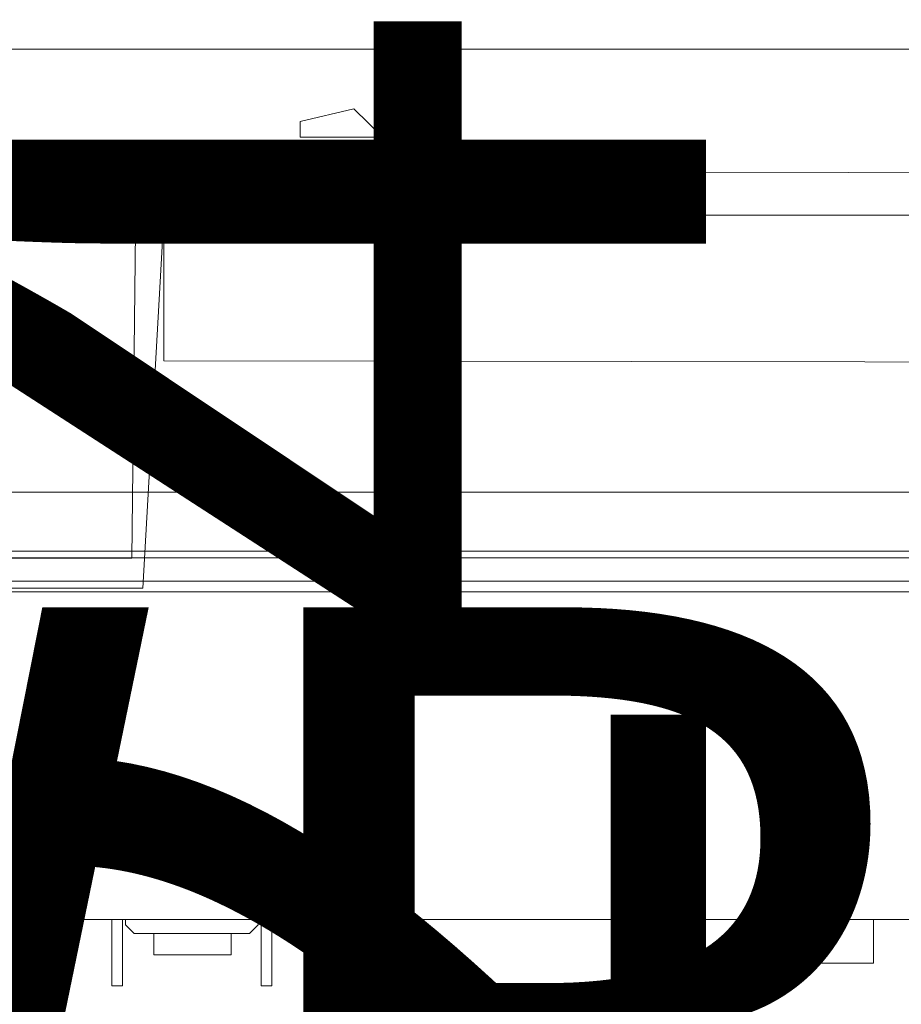
# Model space of a CAD drawing. Units: inches. Extents: x 544 to 1390, y -654 to -305.
# Drawn here: x 814 to 818, y -466 to -462 of the extents above; entities that cross this region are included whole.
import ezdxf

# ---------------------------------------------------------------- set-up
doc = ezdxf.new("R2010")
doc.units = ezdxf.units.IN
doc.header["$LTSCALE"] = 1.788473
doc.header["$MEASUREMENT"] = 0
doc.layers.add('CATALOGUE-TXT', color=7, linetype='Continuous')
doc.layers.add('CET Default', color=7, linetype='Continuous')
for name, color, linetype, true_color in [('Fabric', 7, 'Continuous', 0x80827e), ('Hardware', 7, 'Continuous', 0x2c292c), ('Laminate', 7, 'Continuous', 0xaeaba9), ('PowderCoat', 7, 'Continuous', 0xaeaba9), ('Red', 1, 'Continuous', 0xff0000)]:
    doc.layers.add(name, color=color, linetype=linetype, true_color=true_color)
doc.styles.add('Arial', font='arial.ttf')

# ---------------------------------------------------------------- blocks, each defined once
blk = doc.blocks.new('*C7')
at = {"layer": 'PowderCoat', "linetype": 'Continuous', "lineweight": 0}
for points in [[(-23.375, 1), (23.375, 1)], [(23.375, -1), (-23.375, -1)]]:
    blk.add_lwpolyline(points, dxfattribs=at)
at = {"layer": 'CATALOGUE-TXT', "linetype": 'Continuous', "style": 'Arial'}
blk.add_attdef('ITEXT', (-0.8268, 3.5994), '', height=4, dxfattribs=at).dxf.unprotected_set("ltscale", 0)
blk = doc.blocks.new('*C69')
at = {"layer": 'CATALOGUE-TXT', "linetype": 'Continuous', "style": 'Arial'}
blk.add_attdef('ITEXT', (16.7165, 3.7951), '', height=4, rotation=180, dxfattribs=at).dxf.unprotected_set("ltscale", 0)
blk = doc.blocks.new('*C157')
at = {"layer": 'PowderCoat', "linetype": 'Continuous', "lineweight": 0}
blk.add_lwpolyline([(-0.75, 0), (-0.75, -22.9395), (0.6899, -23), (0.75, 0), (-0.75, 0)], close=True, dxfattribs=at)
at = {"layer": 'CATALOGUE-TXT', "linetype": 'Continuous', "style": 'Arial'}
blk.add_attdef('ITEXT', (6.2835, 0.9998), '', height=4, dxfattribs=at).dxf.unprotected_set("ltscale", 0)
blk = doc.blocks.new('*C39')
at = {"layer": 'Laminate', "linetype": 'Continuous', "lineweight": 0}
blk.add_lwpolyline([(0, 0), (0, -35.875), (95.875, -35.875), (95.875, 0), (0, 0)], close=True, dxfattribs=at)
at = {"layer": 'CATALOGUE-TXT', "linetype": 'Continuous', "style": 'Arial'}
blk.add_attdef('ITEXT', (-0.8268, 2.5994), '', height=4, dxfattribs=at).dxf.unprotected_set("ltscale", 0)
blk = doc.blocks.new('*C37')
at = {"layer": 'PowderCoat', "linetype": 'Continuous', "lineweight": 0}
blk.add_lwpolyline([(-0.1217, -11.9318), (-0.1217, -0.7266), (-0.1217, -0.7126), (-0.1217, -0.6966), (-0.1217, -0.5766), (47.8183, -0.5766), (47.8183, -0.6966), (47.8183, -0.7126), (47.8183, -0.7266), (47.8183, -11.9318), (47.8183, -11.9968), (47.8183, -12.0726), (-0.1217, -12.0726), (-0.1217, -11.9968), (-0.1217, -11.9318)], close=True, dxfattribs=at)
blk.add_lwpolyline([(-0.1217, -0.7126), (47.8183, -0.7126)], dxfattribs=at)
at = {"layer": 'CATALOGUE-TXT', "linetype": 'Continuous', "style": 'Arial'}
blk.add_attdef('ITEXT', (-0.8268, 2.742), '', height=4, dxfattribs=at).dxf.unprotected_set("ltscale", 0)
blk = doc.blocks.new('*C180')
at = {"layer": 'CATALOGUE-TXT', "linetype": 'Continuous', "style": 'Arial'}
blk.add_attdef('ITEXT', (-4.1142, 0.7294), '', height=4, dxfattribs=at).dxf.unprotected_set("ltscale", 0)
blk = doc.blocks.new('*C255')
at = {"layer": 'Hardware', "linetype": 'Continuous', "lineweight": 0}
for points in [[(2.5947, -2.3032), (2.5553, -2.2639), (2.5553, -2.2402), (3.1537, -2.2402), (3.1537, -2.2639), (3.1144, -2.3032), (2.5947, -2.3032)], [(4.8678, -2.2402), (5.9308, -2.2402), (5.9308, -2.4371), (4.8678, -2.4371), (4.8678, -2.2402)]]:
    blk.add_lwpolyline(points, close=True, dxfattribs=at)
at = {"layer": 'PowderCoat', "linetype": 'Continuous', "lineweight": 0}
blk.add_lwpolyline([(46.712, -0.6077), (46.712, -2.1722), (46.712, -2.2402), (0.892, -2.2402), (0.892, -2.1722), (0.892, -1.0477), (0.204, -1.0477), (-0.168, -0.6757), (-0.168, -0.6077), (47.772, -0.6077), (47.772, -0.6757), (47.4, -1.0477), (46.712, -1.0477)], dxfattribs=at)
for points in [[(2.494, -2.2402), (2.494, -2.4152), (2.494, -2.5402), (2.542, -2.5402), (2.542, -2.4152), (2.542, -2.2402), (2.494, -2.2402)], [(3.167, -2.5402), (3.167, -2.4152), (3.167, -2.2402), (3.215, -2.2402), (3.215, -2.4152), (3.215, -2.5402), (3.167, -2.5402)]]:
    blk.add_lwpolyline(points, close=True, dxfattribs=at)
at = {"layer": 'Red', "linetype": 'Continuous', "lineweight": 0}
blk.add_lwpolyline([(2.6832, -2.3993), (3.0317, -2.3993), (3.0317, -2.3032), (2.6832, -2.3032), (2.6832, -2.3181), (2.6832, -2.3214), (2.6832, -2.3993)], close=True, dxfattribs=at)
at = {"layer": 'CATALOGUE-TXT', "linetype": 'Continuous', "style": 'Arial'}
blk.add_attdef('ITEXT', (-0.8268, 2.7228), '', height=4, dxfattribs=at).dxf.unprotected_set("ltscale", 0)
blk = doc.blocks.new('*C42')
at = {"layer": 'Fabric', "linetype": 'Continuous', "lineweight": 0}
blk.add_lwpolyline([(2.6682, 1.1371), (2.6682, 0.2827), (44.8577, 0.2221), (44.9182, 1.0766), (2.6682, 1.1371)], close=True, dxfattribs=at)
blk.add_lwpolyline([(2.6682, 1.1371), (2.6682, 0.2827), (44.8577, 0.2221), (44.9182, 1.0766), (2.6682, 1.1371)], close=True, dxfattribs=at)
at = {"layer": 'Hardware', "linetype": 'Continuous', "lineweight": 0}
blk.add_lwpolyline([(3.2828, 1.3631), (3.2828, 1.2931), (3.6557, 1.2931), (3.5258, 1.4212), (3.2828, 1.3631)], close=True, dxfattribs=at)
blk.add_lwpolyline([(3.2828, 1.3631), (3.2828, 1.2931), (3.6557, 1.2931), (3.5258, 1.4212), (3.2828, 1.3631)], close=True, dxfattribs=at)
blk.add_lwpolyline([(3.2828, 1.3631), (3.2828, 1.2931), (3.6557, 1.2931), (3.5258, 1.4212), (3.2828, 1.3631)], close=True, dxfattribs=at)
blk.add_lwpolyline([(3.2828, 1.3631), (3.2828, 1.2931), (3.6557, 1.2931), (3.5258, 1.4212), (3.2828, 1.3631)], close=True, dxfattribs=at)
at = {"layer": 'PowderCoat', "linetype": 'Continuous', "lineweight": 0}
blk.add_lwpolyline([(2.5449, 1.2716), (2.5241, -0.6089), (-0.1363, -0.6089), (-0.1363, -0.7434), (2.5733, -0.7434), (2.6782, 1.1174), (3.8847, 1.1371), (3.8847, 1.2716), (2.5449, 1.2716)], close=True, dxfattribs=at)
blk.add_lwpolyline([(2.5449, 1.2716), (2.5241, -0.6089), (-0.1363, -0.6089), (-0.1363, -0.7434), (2.5733, -0.7434), (2.6782, 1.1174), (3.8847, 1.1371), (3.8847, 1.2716), (2.5449, 1.2716)], close=True, dxfattribs=at)
at = {"layer": 'CATALOGUE-TXT', "linetype": 'Continuous', "style": 'Arial'}
blk.add_attdef('ITEXT', (-0.8268, 3.9606), '', height=4, dxfattribs=at).dxf.unprotected_set("ltscale", 0)
blk = doc.blocks.new('*C53')
at = {"layer": 'PowderCoat', "linetype": 'Continuous', "lineweight": 0}
blk.add_lwpolyline([(-0.1217, -18.9318), (-0.1217, -0.7266), (-0.1217, -0.7126), (-0.1217, -0.6966), (-0.1217, -0.5766), (47.8183, -0.5766), (47.8183, -0.6966), (47.8183, -0.7126), (47.8183, -0.7266), (47.8183, -18.9318), (47.8183, -18.9968), (47.8183, -19.0726), (-0.1217, -19.0726), (-0.1217, -18.9968), (-0.1217, -18.9318)], close=True, dxfattribs=at)
blk.add_lwpolyline([(-0.1217, -0.7126), (47.8183, -0.7126)], dxfattribs=at)
at = {"layer": 'CATALOGUE-TXT', "linetype": 'Continuous', "style": 'Arial'}
blk.add_attdef('ITEXT', (-0.8268, 2.742), '', height=4, dxfattribs=at).dxf.unprotected_set("ltscale", 0)

msp = doc.modelspace()

# ---------------------------------------------------------------- block references
at = {"layer": 'CET Default', "linetype": 'Continuous', "lineweight": 0}
for name, p, rotation in [('*C157', (810.0958, -461.7548), 89.9999999999998), ('*C7', (835.5958, -462.7548), 359.9999999999995), ('*C42', (811.7758, -463.4448), 359.9999999999993), ('*C37', (811.7158, -463.4448), 359.9999999999993), ('*C53', (811.7158, -463.4448), 359.9999999999993), ('*C255', (811.7158, -463.4448), 359.9999999999993), ('*C39', (763.4458, -464.2048), 359.9999999999994)]:
    msp.add_blockref(name, p, dxfattribs=dict(at, rotation=rotation))
for name, p, rotation, values in [('*C69', (813.0958, -463.7548), 269.9999999999993, {'ITEXT': 'UL2524G '}), ('*C180', (813.8458, -469.0048), 359.9999999999991, {'ITEXT': 'WBL10 '})]:
    msp.add_blockref(name, p, dxfattribs=dict(at, rotation=rotation)).add_auto_attribs(values)

doc.saveas('drawing.dxf')
